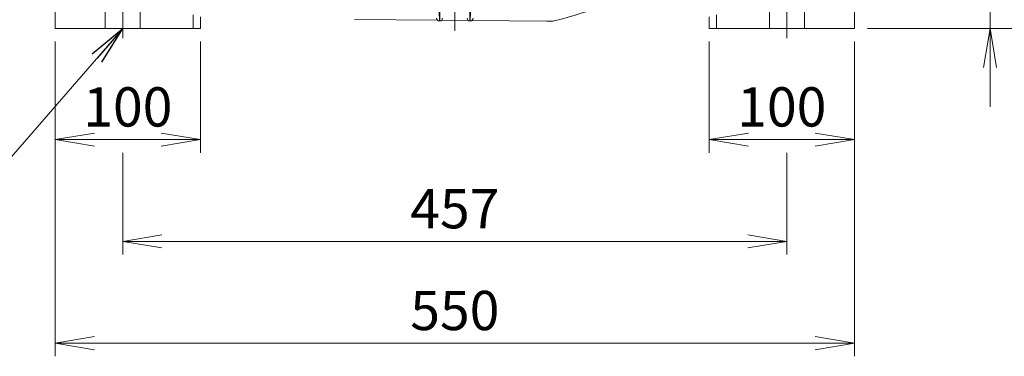
# Model space of a CAD drawing. Units: millimetres. Extents: x 0 to 3416, y 0 to 2415.
# Drawn here: x 2237 to 2915, y 833 to 1064 of the extents above; entities that cross this region are included whole.
import ezdxf

# ---------------------------------------------------------------- set-up
doc = ezdxf.new("R2010")
doc.units = ezdxf.units.MM
doc.header["$LTSCALE"] = 100
doc.linetypes.add('CENTER2', pattern=[1.125, 0.75, -0.125, 0.125, -0.125])
doc.linetypes.add('HIDDEN2', pattern=[0.1875, 0.125, -0.0625])
doc.layers.get('0').update_dxf_attribs({"linetype": 'CONTINUOUS', "lineweight": 30})
doc.layers.get('DEFPOINTS').update_dxf_attribs({"linetype": 'CONTINUOUS'})
for name, color, linetype, lineweight in [('CENTER LINE', 1, 'CENTER2', 9), ('DIMENSION LINE', 2, 'CONTINUOUS', 13), ('HIDDEN OUTLINE', 2, 'HIDDEN2', 20), ('OUTLINE', 3, 'CONTINUOUS', 20)]:
    doc.layers.add(name, color=color, linetype=linetype, lineweight=lineweight)
doc.styles.get("Standard").update_dxf_attribs({"font": 'romans.shx', "width": 0.8, "bigfont": 'whgtxt.shx'})
doc.dimstyles.get("Standard").update_dxf_attribs({"dimscale": 9, "dimtxt": 3, "dimasz": 3, "dimexe": 1, "dimexo": 1, "dimgap": 1, "dimtad": 1, "dimdec": 1, "dimzin": 9, "dimdsep": 46, "dimtxsty": 'Standard', "dimblk": 'OPEN', "dimcen": 0, "dimclrd": 2, "dimclre": 2, "dimclrt": 7, "dimadec": 1, "dimazin": 2, "dimtfac": 1, "dimtdec": 1, "dimtmove": 0, "dimatfit": 3, "dimldrblk": 'OPEN', "dimfxl": 0, "dimtolj": 1, "dimtzin": 0, "dimlwd": 9, "dimlwe": 9, "dimarcsym": 0})

# ---------------------------------------------------------------- blocks, each defined once
blk = doc.blocks.new('_Open')
at = {"color": 0, "linetype": 'ByBlock', "lineweight": -2}
for p, q in [((-1, 0.167), (0, 0)), ((-1, -0.167), (0, 0)), ((0, 0), (-1, 0))]:
    blk.add_line(p, q, dxfattribs=at)
blk = doc.blocks.new('*D19')
at = {"layer": 'DEFPOINTS', "color": 0, "transparency": 16777216}
for p in [(2261.48, 1058.43), (2361.48, 1058.43), (2361.48, 981.91)]:
    blk.add_point(p, dxfattribs=at)
at = {"layer": 'DIMENSION LINE', "color": 2, "lineweight": 9, "transparency": 16777216}
for p, q in [((2261.48, 1049.43), (2261.48, 972.91)), ((2361.48, 1049.43), (2361.48, 972.91)), ((2288.48, 981.91), (2334.48, 981.91))]:
    blk.add_line(p, q, dxfattribs=at)
at = {"layer": 'DIMENSION LINE', "color": 2, "lineweight": 9, "transparency": 16777216, "xscale": 27, "yscale": 27, "zscale": 27, "rotation": 180}
blk.add_blockref('_Open', (2261.48, 981.91), dxfattribs=at)
at = {"layer": 'DIMENSION LINE', "color": 2, "lineweight": 9, "transparency": 16777216, "xscale": 27, "yscale": 27, "zscale": 27}
blk.add_blockref('_Open', (2361.48, 981.91), dxfattribs=at)
at = {"layer": 'DIMENSION LINE', "color": 7, "transparency": 16777216, "insert": (2311.48, 1004.41), "char_height": 27, "attachment_point": 5, "bg_fill": 3, "box_fill_scale": 1.1, "bg_fill_color": 256, "bg_fill_true_color": 13158600, "bg_fill_transparency": 0}
blk.add_mtext('\\A1;\\A1;100', dxfattribs=at)
blk = doc.blocks.new('*D20')
at = {"layer": 'DEFPOINTS', "color": 0, "transparency": 16777216}
for p in [(2711.48, 1058.43), (2811.48, 1058.43), (2811.48, 981.91)]:
    blk.add_point(p, dxfattribs=at)
at = {"layer": 'DIMENSION LINE', "color": 2, "lineweight": 9, "transparency": 16777216}
for p, q in [((2711.48, 1049.43), (2711.48, 972.91)), ((2811.48, 1049.43), (2811.48, 972.91)), ((2738.48, 981.91), (2784.48, 981.91))]:
    blk.add_line(p, q, dxfattribs=at)
at = {"layer": 'DIMENSION LINE', "color": 2, "lineweight": 9, "transparency": 16777216, "xscale": 27, "yscale": 27, "zscale": 27, "rotation": 180}
blk.add_blockref('_Open', (2711.48, 981.91), dxfattribs=at)
at = {"layer": 'DIMENSION LINE', "color": 2, "lineweight": 9, "transparency": 16777216, "xscale": 27, "yscale": 27, "zscale": 27}
blk.add_blockref('_Open', (2811.48, 981.91), dxfattribs=at)
at = {"layer": 'DIMENSION LINE', "color": 7, "transparency": 16777216, "insert": (2761.48, 1004.41), "char_height": 27, "attachment_point": 5, "bg_fill": 3, "box_fill_scale": 1.1, "bg_fill_color": 256, "bg_fill_true_color": 13158600, "bg_fill_transparency": 0}
blk.add_mtext('\\A1;\\A1;100', dxfattribs=at)
blk = doc.blocks.new('*D21')
at = {"layer": 'DEFPOINTS', "color": 0, "transparency": 16777216}
for p in [(2307.98, 981.91), (2764.98, 981.91), (2764.98, 911.91)]:
    blk.add_point(p, dxfattribs=at)
at = {"layer": 'DIMENSION LINE', "color": 2, "lineweight": 9, "transparency": 16777216}
for p, q in [((2307.98, 972.91), (2307.98, 902.91)), ((2764.98, 972.91), (2764.98, 902.91)), ((2334.98, 911.91), (2737.98, 911.91))]:
    blk.add_line(p, q, dxfattribs=at)
at = {"layer": 'DIMENSION LINE', "color": 2, "lineweight": 9, "transparency": 16777216, "xscale": 27, "yscale": 27, "zscale": 27, "rotation": 180}
blk.add_blockref('_Open', (2307.98, 911.91), dxfattribs=at)
at = {"layer": 'DIMENSION LINE', "color": 2, "lineweight": 9, "transparency": 16777216, "xscale": 27, "yscale": 27, "zscale": 27}
blk.add_blockref('_Open', (2764.98, 911.91), dxfattribs=at)
at = {"layer": 'DIMENSION LINE', "color": 7, "transparency": 16777216, "insert": (2536.48, 934.41), "char_height": 27, "attachment_point": 5, "bg_fill": 3, "box_fill_scale": 1.1, "bg_fill_color": 256, "bg_fill_true_color": 13158600, "bg_fill_transparency": 0}
blk.add_mtext('\\A1;\\A1;457', dxfattribs=at)
blk = doc.blocks.new('*D22')
at = {"layer": 'DEFPOINTS', "color": 0, "transparency": 16777216}
for p in [(2261.48, 1058.43), (2811.48, 1058.43), (2811.48, 841.91)]:
    blk.add_point(p, dxfattribs=at)
at = {"layer": 'DIMENSION LINE', "color": 2, "lineweight": 9, "transparency": 16777216}
for p, q in [((2261.48, 1049.43), (2261.48, 832.91)), ((2811.48, 1049.43), (2811.48, 832.91)), ((2288.48, 841.91), (2784.48, 841.91))]:
    blk.add_line(p, q, dxfattribs=at)
at = {"layer": 'DIMENSION LINE', "color": 2, "lineweight": 9, "transparency": 16777216, "xscale": 27, "yscale": 27, "zscale": 27, "rotation": 180}
blk.add_blockref('_Open', (2261.48, 841.91), dxfattribs=at)
at = {"layer": 'DIMENSION LINE', "color": 2, "lineweight": 9, "transparency": 16777216, "xscale": 27, "yscale": 27, "zscale": 27}
blk.add_blockref('_Open', (2811.48, 841.91), dxfattribs=at)
at = {"layer": 'DIMENSION LINE', "color": 7, "transparency": 16777216, "insert": (2536.48, 864.41), "char_height": 27, "attachment_point": 5, "bg_fill": 3, "box_fill_scale": 1.1, "bg_fill_color": 256, "bg_fill_true_color": 13158600, "bg_fill_transparency": 0}
blk.add_mtext('\\A1;\\A1;550', dxfattribs=at)
blk = doc.blocks.new('*D23')
at = {"layer": 'DEFPOINTS', "color": 0, "transparency": 16777216}
for p in [(2806.48, 1088.43), (2904.78, 1088.43), (2811.48, 1058.43)]:
    blk.add_point(p, dxfattribs=at)
at = {"layer": 'DIMENSION LINE', "color": 2, "lineweight": 9, "transparency": 16777216}
for p, q in [((2904.78, 1115.43), (2904.78, 1205.85)), ((2815.48, 1088.43), (2913.78, 1088.43)), ((2904.78, 1058.43), (2904.78, 1088.43)), ((2820.48, 1058.43), (2913.78, 1058.43)), ((2904.78, 1031.43), (2904.78, 1004.43))]:
    blk.add_line(p, q, dxfattribs=at)
at = {"layer": 'DIMENSION LINE', "color": 2, "lineweight": 9, "transparency": 16777216, "xscale": 27, "yscale": 27, "zscale": 27}
for p, rotation in [((2904.78, 1088.43), 270), ((2904.78, 1058.43), 90)]:
    blk.add_blockref('_Open', p, dxfattribs=dict(at, rotation=rotation))
at = {"layer": 'DIMENSION LINE', "color": 7, "transparency": 16777216, "insert": (2882.28, 1179.37), "char_height": 27, "attachment_point": 5, "rotation": 90, "bg_fill": 3, "box_fill_scale": 1.1, "bg_fill_color": 256, "bg_fill_true_color": 13158600, "bg_fill_transparency": 0}
blk.add_mtext('\\A1;\\A1;30', dxfattribs=at)
blk = doc.blocks.new('*D24')
at = {"layer": 'DEFPOINTS', "color": 0, "transparency": 16777216}
for p in [(2658.61, 1632.43), (3044.78, 1632.43), (2811.48, 1058.43)]:
    blk.add_point(p, dxfattribs=at)
at = {"layer": 'DIMENSION LINE', "color": 2, "lineweight": 9, "transparency": 16777216}
for p, q in [((2667.61, 1632.43), (3053.78, 1632.43)), ((3044.78, 1085.43), (3044.78, 1605.43)), ((2820.48, 1058.43), (3053.78, 1058.43))]:
    blk.add_line(p, q, dxfattribs=at)
at = {"layer": 'DIMENSION LINE', "color": 2, "lineweight": 9, "transparency": 16777216, "xscale": 27, "yscale": 27, "zscale": 27}
for p, rotation in [((3044.78, 1632.43), 90), ((3044.78, 1058.43), 270)]:
    blk.add_blockref('_Open', p, dxfattribs=dict(at, rotation=rotation))
at = {"layer": 'DIMENSION LINE', "color": 7, "transparency": 16777216, "insert": (3022.28, 1345.43), "char_height": 27, "attachment_point": 5, "rotation": 90, "bg_fill": 3, "box_fill_scale": 1.1, "bg_fill_color": 256, "bg_fill_true_color": 13158600, "bg_fill_transparency": 0}
blk.add_mtext('\\A1;\\A1;574', dxfattribs=at)
blk = doc.blocks.new('*D28')
at = {"layer": 'DEFPOINTS', "color": 0, "transparency": 16777216}
for p in [(2832.72, 1338.43), (2974.78, 1338.43), (2811.48, 1058.43)]:
    blk.add_point(p, dxfattribs=at)
at = {"layer": 'DIMENSION LINE', "color": 2, "lineweight": 9, "transparency": 16777216}
for p, q in [((2841.72, 1338.43), (2983.78, 1338.43)), ((2974.78, 1085.43), (2974.78, 1311.43)), ((2820.48, 1058.43), (2983.78, 1058.43))]:
    blk.add_line(p, q, dxfattribs=at)
at = {"layer": 'DIMENSION LINE', "color": 2, "lineweight": 9, "transparency": 16777216, "xscale": 27, "yscale": 27, "zscale": 27}
for p, rotation in [((2974.78, 1338.43), 90), ((2974.78, 1058.43), 270)]:
    blk.add_blockref('_Open', p, dxfattribs=dict(at, rotation=rotation))
at = {"layer": 'DIMENSION LINE', "color": 7, "transparency": 16777216, "insert": (2943.73, 1198.43), "char_height": 27, "attachment_point": 5, "rotation": 90, "bg_fill": 3, "box_fill_scale": 1.1, "bg_fill_color": 256, "bg_fill_true_color": 13158600, "bg_fill_transparency": 0}
blk.add_mtext('\\A1;280 {\\Fromans|c129;\\H0.7x;\\S 0^ -1.0;}', dxfattribs=at)
blk = doc.blocks.new('*D9')
at = {"layer": 'DEFPOINTS', "color": 0, "transparency": 16777216}
for p in [(2382.78, 1868.43), (2811.48, 1058.43), (3123.63, 1058.43)]:
    blk.add_point(p, dxfattribs=at)
at = {"layer": 'DIMENSION LINE', "color": 2, "lineweight": 9, "transparency": 16777216}
for p, q in [((2391.78, 1868.43), (3132.63, 1868.43)), ((3123.63, 1841.43), (3123.63, 1085.43)), ((2820.48, 1058.43), (3132.63, 1058.43))]:
    blk.add_line(p, q, dxfattribs=at)
at = {"layer": 'DIMENSION LINE', "color": 2, "lineweight": 9, "transparency": 16777216, "xscale": 27, "yscale": 27, "zscale": 27}
for p, rotation in [((3123.63, 1868.43), 90), ((3123.63, 1058.43), 270)]:
    blk.add_blockref('_Open', p, dxfattribs=dict(at, rotation=rotation))
at = {"layer": 'DIMENSION LINE', "color": 7, "transparency": 16777216, "insert": (3094.06, 1463.43), "char_height": 27, "attachment_point": 5, "rotation": 90, "bg_fill": 3, "box_fill_scale": 1.1, "bg_fill_color": 256, "bg_fill_true_color": 13158600, "bg_fill_transparency": 0}
blk.add_mtext('(810)', dxfattribs=at)

msp = doc.modelspace()

# ---------------------------------------------------------------- linework, layer by layer
at = {"layer": 'OUTLINE'}
for p, q in [((2467.51, 1064.62), (2524.61, 1064.04)), ((2525.74, 1069.52), (2525.91, 1063.55)), ((2526.05, 1063.55), (2526.21, 1069.52)), ((2527.32, 1064.01), (2545.91, 1063.82)), ((2546.74, 1069.52), (2546.91, 1063.55)), ((2547.05, 1063.55), (2547.21, 1069.52)), ((2548.01, 1063.8), (2599.88, 1063.27)), ((2526.05, 1063.55), (2525.91, 1063.55)), ((2547.05, 1063.55), (2546.91, 1063.55))]:
    msp.add_line(p, q, dxfattribs=at)
for centre, radius, start, end in [((2536.48, 1338.43), 283.3, 284.56525, 293.73275), ((2525.91, 1065.55), 2, 182, 270), ((2526.05, 1065.55), 2, 270, 358), ((2546.91, 1065.55), 2, 182, 270), ((2547.05, 1065.55), 2, 270, 358), ((2600.18, 1093.27), 30, 269.41824, 284.56525)]:
    msp.add_arc(centre, radius, start, end, dxfattribs=at)

# ---------------------------------------------------------------- dimensions: what is measured, and where the dimension line sits
at = {"layer": 'DIMENSION LINE'}
for base, p1, p2, picture, middle in [((2361.48, 981.91), (2261.48, 1058.43), (2361.48, 1058.43), '*D19', (2311.48, 981.91)), ((2811.48, 981.91), (2711.48, 1058.43), (2811.48, 1058.43), '*D20', (2761.48, 981.91))]:
    dim = msp.add_linear_dim(base=base, p1=p1, p2=p2, angle=0, text='\\A1;<>', dimstyle='Standard', override={"dimtol": 0, "dimlim": 0, "dimtp": 0, "dimtm": 0, "dimtfac": 0.55, "dimtdec": 3, "dimtolj": 1, "dimtzin": 0}, dxfattribs=at)
    dim.commit()
    dim.dimension.update_dxf_attribs({"geometry": picture, "text_midpoint": middle, "dimtype": 161})

# ---------------------------------------------------------------- next in the draw order: dimensions: what is measured, and where the dimension line sits
dim = msp.add_linear_dim(base=(2764.98, 911.91), p1=(2307.98, 981.91), p2=(2764.98, 981.91), angle=0, text='\\A1;<>', dimstyle='Standard', override={"dimtol": 0, "dimlim": 0, "dimtp": 0, "dimtm": 0, "dimtfac": 0.55, "dimtdec": 3, "dimtolj": 1, "dimtzin": 0}, dxfattribs=at)
dim.commit()
dim.dimension.update_dxf_attribs({"geometry": '*D21', "text_midpoint": (2536.48, 911.91), "dimtype": 161})

# ---------------------------------------------------------------- next in the draw order: dimensions: what is measured, and where the dimension line sits
dim = msp.add_linear_dim(base=(2811.48, 841.91), p1=(2261.48, 1058.43), p2=(2811.48, 1058.43), angle=0, text='\\A1;<>', dimstyle='Standard', override={"dimtol": 0, "dimlim": 0, "dimtp": 0, "dimtm": 0, "dimtfac": 0.55, "dimtdec": 3, "dimtolj": 1, "dimtzin": 0}, dxfattribs=at)
dim.commit()
dim.dimension.update_dxf_attribs({"geometry": '*D22', "text_midpoint": (2536.48, 841.91), "dimtype": 161})

# ---------------------------------------------------------------- next in the draw order: linework, layer by layer
at = {"layer": 'CENTER LINE'}
msp.add_line((2536.48, 1882.02), (2536.48, 1056.63), dxfattribs=at)
at = {"layer": 'CENTER LINE', "ltscale": 0.25}
msp.add_line((2307.98, 1051.63), (2307.98, 1095.23), dxfattribs=at)
at = {"layer": 'HIDDEN OUTLINE'}
for p, q in [((2295.98, 1088.43), (2295.98, 1058.43)), ((2319.98, 1058.43), (2319.98, 1088.43))]:
    msp.add_line(p, q, dxfattribs=at)
at = {"layer": 'OUTLINE'}
for p, q in [((2261.48, 1058.43), (2261.48, 1083.43)), ((2356.48, 1058.43), (2356.48, 1067.77)), ((2361.48, 1066.43), (2361.48, 1058.43)), ((2261.48, 1058.43), (2361.48, 1058.43))]:
    msp.add_line(p, q, dxfattribs=at)

# ---------------------------------------------------------------- next in the draw order: dimensions: what is measured, and where the dimension line sits
at = {"layer": 'DIMENSION LINE'}
dim = msp.add_linear_dim(base=(2904.78, 1088.43), p1=(2811.48, 1058.43), p2=(2806.48, 1088.43), angle=90, text='\\A1;<>', dimstyle='Standard', override={"dimtol": 0, "dimlim": 0, "dimtp": 0, "dimtm": 0, "dimtfac": 0.55, "dimtdec": 3, "dimtolj": 1, "dimtzin": 0}, dxfattribs=at)
dim.commit()
dim.dimension.update_dxf_attribs({"geometry": '*D23', "text_midpoint": (2904.78, 1179.37), "dimtype": 160})

# ---------------------------------------------------------------- next in the draw order: leaders
msp.add_leader([(2307.98, 1058.43), (2180.72, 911.91), (1912.02, 911.91)], dimstyle='Standard', dxfattribs=at)

# ---------------------------------------------------------------- next in the draw order: dimensions: what is measured, and where the dimension line sits
dim = msp.add_linear_dim(base=(3044.78, 1632.43), p1=(2811.48, 1058.43), p2=(2658.61, 1632.43), angle=90, text='\\A1;<>', dimstyle='Standard', override={"dimtol": 0, "dimlim": 0, "dimtp": 0, "dimtm": 0, "dimtfac": 0.55, "dimtdec": 3, "dimtolj": 1, "dimtzin": 0}, dxfattribs=at)
dim.commit()
dim.dimension.update_dxf_attribs({"geometry": '*D24', "text_midpoint": (3044.78, 1345.43), "dimtype": 160})

# ---------------------------------------------------------------- next in the draw order: linework, layer by layer
at = {"layer": 'CENTER LINE', "ltscale": 0.25}
msp.add_line((2764.98, 1051.63), (2764.98, 1095.23), dxfattribs=at)
at = {"layer": 'HIDDEN OUTLINE'}
for p, q in [((2752.98, 1088.43), (2752.98, 1058.43)), ((2776.98, 1058.43), (2776.98, 1088.43))]:
    msp.add_line(p, q, dxfattribs=at)
at = {"layer": 'OUTLINE'}
for p, q in [((2711.48, 1058.43), (2711.48, 1066.43)), ((2716.48, 1067.77), (2716.48, 1058.43))]:
    msp.add_line(p, q, dxfattribs=at)

# ---------------------------------------------------------------- next in the draw order: dimensions: what is measured, and where the dimension line sits
at = {"layer": 'DIMENSION LINE'}
dim = msp.add_linear_dim(base=(2974.78, 1338.43), p1=(2811.48, 1058.43), p2=(2832.72, 1338.43), angle=90, text='<> {\\Fromans|c129;\\H0.7x;\\S 0^ -1.0;}', dimstyle='Standard', override={"dimtfac": 0.55, "dimtdec": 3}, dxfattribs=at)
dim.commit()
dim.dimension.update_dxf_attribs({"geometry": '*D28', "text_midpoint": (2974.78, 1198.43), "dimtype": 160})

# ---------------------------------------------------------------- next in the draw order: linework, layer by layer
at = {"layer": 'OUTLINE'}
for p in [(2811.48, 1083.43), (2711.48, 1058.43)]:
    msp.add_line(p, (2811.48, 1058.43), dxfattribs=at)

# ---------------------------------------------------------------- next in the draw order: dimensions: what is measured, and where the dimension line sits
at = {"layer": 'DIMENSION LINE'}
dim = msp.add_linear_dim(base=(3123.63, 1058.43), p1=(2382.78, 1868.43), p2=(2811.48, 1058.43), angle=90, text='(<>)', dimstyle='Standard', override={"dimtol": 0, "dimlim": 0, "dimtp": 0.1, "dimtm": 0.1, "dimtfac": 0.71, "dimtdec": 2, "dimtolj": 0, "dimtzin": 8}, dxfattribs=at)
dim.commit()
dim.dimension.update_dxf_attribs({"geometry": '*D9', "text_midpoint": (3094.06, 1463.43)})

doc.saveas('drawing.dxf')
